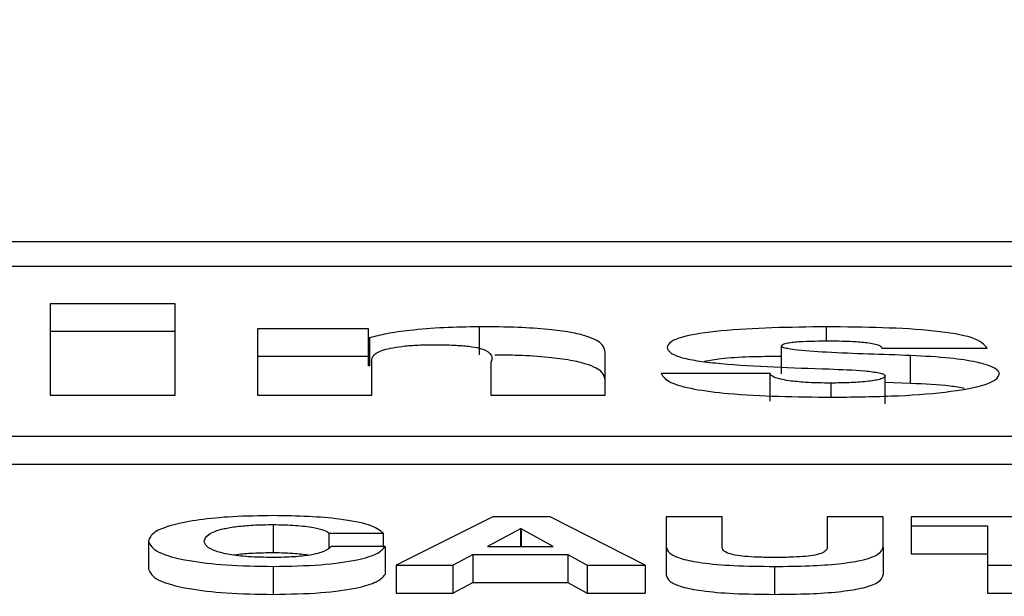
# Paper-space layout 'SHEET 2' of a CAD drawing. Units: inches. Extents: x 0.1 to 10.8, y 0.2 to 8.4.
# Drawn here: x 3.4 to 3.4, y 7.3 to 7.3 of the extents above; entities that cross this region are included whole.
import ezdxf

# ---------------------------------------------------------------- set-up
doc = ezdxf.new("R2010")
doc.units = ezdxf.units.IN
doc.header["$MEASUREMENT"] = 0
doc.layers.add('FORMAT', color=7, linetype='Continuous')
doc.styles.add('SLDTEXTSTYLE0', font='TXT', dxfattribs={"width": 0.605})
doc.dimstyles.new('SLDDIMSTYLE5', dxfattribs={"dimtxt": 0.091003, "dimasz": 0.080892, "dimexe": 0, "dimexo": 0.0625, "dimgap": 0.022751, "dimtad": 0, "dimtih": 1, "dimtoh": 1, "dimdec": 6, "dimlfac": 27.9, "dimrnd": 1e-09, "dimzin": 12, "dimdsep": 46, "dimtxsty": 'SLDTEXTSTYLE0', "dimsah": 1, "dimcen": 0.09, "dimadec": 0, "dimazin": 3, "dimtfac": 1, "dimtdec": 0, "dimtofl": 0, "dimtmove": 0, "dimatfit": 3, "dimfxl": 0, "dimfrac": 2, "dimtolj": 1, "dimtzin": 12, "dimarcsym": 0})

# ---------------------------------------------------------------- blocks, each defined once
blk = doc.blocks.new('_D_8')
at = {"layer": 'FORMAT'}
for p, q in [((2.429284, 7.300015), (2.429284, 5.137175)), ((4.128458, 5.722954), (4.128458, 5.137175)), ((2.429284, 5.237175), (2.719843, 5.237175)), ((4.128458, 5.237175), (3.837899, 5.237175))]:
    blk.add_line(p, q, dxfattribs=at)
for points in [[(2.429284, 5.237175), (2.510176, 5.22473), (2.510176, 5.24962)], [(4.128458, 5.237175), (4.047566, 5.24962), (4.047566, 5.22473)]]:
    blk.add_solid(points, dxfattribs=at)
at = {"layer": 'FORMAT', "char_height": 0.09375, "attachment_point": 1, "style": 'SLDTEXTSTYLE0'}
for s, insert in [('47 3/8"', (2.857343, 5.358025)), ('CLEAR', (3.284166, 5.358025)), ('OPENING LENGTH', (2.719843, 5.218268))]:
    blk.add_mtext(s, dxfattribs=dict(at, insert=insert))

psp = doc.layouts.new('SHEET 2')

# ---------------------------------------------------------------- linework, layer by layer
at = {"color": 7, "linetype": 'Continuous', "lineweight": 25}
for p, q in [((3.60145041, 7.32593886), (3.35055435, 7.32593886)), ((3.59360991, 7.32562667), (3.35839486, 7.32562667)), ((3.36754259, 7.32515883), (3.36596847, 7.32515883)), ((3.36596847, 7.32515883), (3.36596847, 7.32400587)), ((3.36754259, 7.32400587), (3.36754259, 7.32515883)), ((3.36997136, 7.32484396), (3.36857516, 7.32484396)), ((3.36857516, 7.32484396), (3.36857516, 7.32400587)), ((3.36997136, 7.32472931), (3.36997136, 7.32484396)), ((3.3713678, 7.32451633), (3.3713678, 7.32486817)), ((3.36754259, 7.324807), (3.36596847, 7.324807)), ((3.36998838, 7.32472931), (3.36997136, 7.32472931)), ((3.36997136, 7.32437747), (3.36997136, 7.32472931)), ((3.36998838, 7.32437747), (3.36998838, 7.32472931)), ((3.37516749, 7.32427576), (3.37516749, 7.32462759)), ((3.37642855, 7.32459689), (3.37775717, 7.32459689)), ((3.36997136, 7.32449212), (3.36857516, 7.32449212)), ((3.37001366, 7.32400587), (3.37001366, 7.32446285)), ((3.3729502, 7.32400587), (3.3729502, 7.3245436)), ((3.37679242, 7.32415461), (3.37679242, 7.32450645)), ((3.36998838, 7.32437747), (3.36997136, 7.32437747)), ((3.3715117, 7.32441119), (3.3715117, 7.32400587)), ((3.37502359, 7.32428202), (3.37365267, 7.32428202)), ((3.37502359, 7.32393018), (3.37502359, 7.32428202)), ((3.37647084, 7.32389627), (3.37647084, 7.32424811)), ((3.37679242, 7.32415461), (3.37647084, 7.32416711)), ((3.36596847, 7.32400587), (3.36754259, 7.32400587)), ((3.36857516, 7.32400587), (3.37001366, 7.32400587)), ((3.3715117, 7.32400587), (3.3729502, 7.32400587)), ((3.35391457, 7.32348947), (3.5980902, 7.32348947)), ((3.35391457, 7.32313763), (3.5980902, 7.32313763)), ((3.36877545, 7.32237774), (3.36877545, 7.3220259)), ((3.37153577, 7.32247597), (3.37032163, 7.3218657)), ((3.37225647, 7.32247597), (3.37153577, 7.32247597)), ((3.37345287, 7.3218657), (3.37225647, 7.32247597)), ((3.37371757, 7.32247597), (3.37371757, 7.3220964)), ((3.37442053, 7.32247597), (3.37371757, 7.32247597)), ((3.37442053, 7.3220964), (3.37442053, 7.32247597)), ((3.37574284, 7.32247597), (3.37574284, 7.3220964)), ((3.37644556, 7.32247597), (3.37574284, 7.32247597)), ((3.37644556, 7.3220964), (3.37644556, 7.32247597)), ((3.37679996, 7.32247597), (3.37679996, 7.32236322)), ((3.37942051, 7.32247597), (3.37679996, 7.32247597)), ((3.37679996, 7.32236322), (3.37775887, 7.32236322)), ((3.37679996, 7.32236322), (3.37679996, 7.32201139)), ((3.37775887, 7.32236322), (3.37775887, 7.3218657)), ((3.36947428, 7.32227088), (3.37015537, 7.32227088)), ((3.36947428, 7.32227088), (3.36947428, 7.32208229)), ((3.37015537, 7.32227088), (3.37015537, 7.32210076)), ((3.3718853, 7.32232552), (3.37146844, 7.32210155)), ((3.37189405, 7.32232552), (3.3718853, 7.32232552)), ((3.3718853, 7.32232552), (3.3718853, 7.32210155)), ((3.37229682, 7.32210155), (3.37189405, 7.32232552)), ((3.37189405, 7.32232552), (3.37189405, 7.32210155)), ((3.36720327, 7.32216833), (3.36720327, 7.3218165)), ((3.3701821, 7.32210076), (3.36950126, 7.32210076)), ((3.3701821, 7.32210076), (3.3701821, 7.32174892)), ((3.37103382, 7.3218657), (3.37128492, 7.3220016)), ((3.37128492, 7.3220016), (3.37128492, 7.32164976)), ((3.37128492, 7.3220016), (3.37248058, 7.3220016)), ((3.37146844, 7.32210155), (3.37229682, 7.32210155)), ((3.37248058, 7.3220016), (3.37248058, 7.32164976)), ((3.37248058, 7.3220016), (3.37272244, 7.3218657)), ((3.37371757, 7.3220964), (3.37371757, 7.32174456)), ((3.37644556, 7.3220964), (3.37644556, 7.32174456)), ((3.37679996, 7.32201139), (3.37775887, 7.32201139)), ((3.37032163, 7.3218657), (3.37103382, 7.3218657)), ((3.37032163, 7.3218657), (3.37032163, 7.32151387)), ((3.37103382, 7.3218657), (3.37103382, 7.32151387)), ((3.37272244, 7.3218657), (3.37272244, 7.32151387)), ((3.37272244, 7.3218657), (3.37345287, 7.3218657)), ((3.37345287, 7.3218657), (3.37345287, 7.32151387)), ((3.37775887, 7.3218657), (3.37775887, 7.32151387)), ((3.37775887, 7.3218657), (3.37846184, 7.3218657)), ((3.36877545, 7.32185114), (3.36877545, 7.3214993)), ((3.37507974, 7.32185114), (3.37507974, 7.3214993)), ((3.37103382, 7.32151387), (3.37128492, 7.32164976)), ((3.37128492, 7.32164976), (3.37248058, 7.32164976)), ((3.37248058, 7.32164976), (3.37272244, 7.32151387)), ((3.37032163, 7.32151387), (3.37103382, 7.32151387)), ((3.37272244, 7.32151387), (3.37345287, 7.32151387)), ((3.37775887, 7.32151387), (3.37846184, 7.32151387))]:
    psp.add_line(p, q, dxfattribs=at)
at = {"color": 8, "linetype": 'Continuous', "lineweight": 25}
for p, q in [((3.37573458, 7.3246893), (3.37573458, 7.32486817)), ((3.37579389, 7.32398196), (3.37579389, 7.32415929))]:
    psp.add_line(p, q, dxfattribs=at)
at = {"color": 7, "linetype": 'Continuous', "lineweight": 25}
for points, knots in [([(3.3713678, 7.32486817), (3.37121661, 7.32486568), (3.37091042, 7.32486064), (3.37051643, 7.32482734), (3.3701937, 7.32478405), (3.37005605, 7.32474735), (3.36998838, 7.32472931)], [0, 0, 0, 0, 0.27911495, 0.56524897, 0.78626129, 1, 1, 1, 1]), ([(3.3729502, 7.3245436), (3.37294469, 7.32457766), (3.37293312, 7.32464929), (3.372778, 7.32473857), (3.37251583, 7.32480091), (3.37222303, 7.32483909), (3.37182893, 7.32486421), (3.37153181, 7.32486676), (3.3713678, 7.32486817)], [0, 0, 0, 0, 0.200763406, 0.422182675, 0.538947713, 0.666558986, 0.815947451, 1, 1, 1, 1]), ([(3.37573458, 7.32486817), (3.37527194, 7.32486183), (3.37459125, 7.3248525), (3.3739537, 7.32475679), (3.37375475, 7.32467902), (3.37373789, 7.32463476), (3.373729, 7.32461141)], [0, 0, 0, 0, 0.50449493, 0.74228302, 0.86406135, 1, 1, 1, 1]), ([(3.37775717, 7.32459689), (3.37771814, 7.32464431), (3.3776451, 7.32473304), (3.37690248, 7.32485569), (3.37620907, 7.3248631), (3.37573458, 7.32486817)], [0, 0, 0, 0, 0.26598102, 0.49771945, 1, 1, 1, 1]), ([(3.37001366, 7.32446285), (3.3700233, 7.32448801), (3.37004193, 7.32453659), (3.3701968, 7.32459215), (3.37038976, 7.32462345), (3.37057842, 7.32463942), (3.37071834, 7.32464118), (3.37079221, 7.32464211)], [0, 0, 0, 0, 0.28815782, 0.55645837, 0.6943315, 0.83862727, 1, 1, 1, 1]), ([(3.37079221, 7.32464211), (3.37087867, 7.32464137), (3.37103302, 7.32464005), (3.37123537, 7.32462501), (3.37137475, 7.32460057), (3.3715489, 7.32453152), (3.37152853, 7.32446563), (3.3715117, 7.32441119)], [0, 0, 0, 0, 0.15698516, 0.28025422, 0.38730081, 0.49383912, 1, 1, 1, 1]), ([(3.373729, 7.32461141), (3.37373685, 7.32458608), (3.37375127, 7.32453956), (3.37390149, 7.32447834), (3.37412873, 7.32443404), (3.37472671, 7.32437063), (3.37530046, 7.32435207), (3.37576836, 7.32433693)], [0, 0, 0, 0, 0.14333674, 0.26330245, 0.37555287, 0.49075626, 1, 1, 1, 1]), ([(3.37516749, 7.32462759), (3.37517033, 7.32463421), (3.37517568, 7.32464666), (3.37522688, 7.32466265), (3.37529994, 7.32467389), (3.37548063, 7.32468932), (3.37564932, 7.32468999), (3.37578538, 7.32469053)], [0, 0, 0, 0, 0.131681191, 0.248153235, 0.364319796, 0.487301342, 1, 1, 1, 1]), ([(3.37679242, 7.32450645), (3.37643864, 7.32451789), (3.37594218, 7.32453394), (3.3754115, 7.32456575), (3.37524163, 7.32459174), (3.37517902, 7.32460848), (3.37517131, 7.32462126), (3.37516749, 7.32462759)], [0, 0, 0, 0, 0.590945665, 0.82926841, 0.891074546, 0.946044291, 1, 1, 1, 1]), ([(3.37578538, 7.32469053), (3.37588011, 7.32468986), (3.37604065, 7.32468872), (3.37618371, 7.32467514), (3.37624235, 7.32466957)], [0, 0, 0, 0, 0.59008063, 1, 1, 1, 1]), ([(3.37624235, 7.32466957), (3.37627319, 7.32466516), (3.376335, 7.32465631), (3.37639283, 7.32463793), (3.376424, 7.32461774), (3.37642696, 7.32460414), (3.37642855, 7.32459689)], [0, 0, 0, 0, 0.25889266, 0.51905923, 0.74332755, 1, 1, 1, 1]), ([(3.3729502, 7.32419176), (3.3729447, 7.32422583), (3.37293313, 7.32429746), (3.37277798, 7.32438671), (3.37251587, 7.32444912), (3.37222286, 7.32448704), (3.37189247, 7.32450923), (3.37166126, 7.32451169), (3.37156295, 7.32451274)], [0, 0, 0, 0, 0.21670244, 0.45570065, 0.58173591, 0.71947851, 0.88072724, 1, 1, 1, 1]), ([(3.37516749, 7.32449381), (3.37489374, 7.32449181), (3.37452275, 7.32448911), (3.37426541, 7.324442), (3.37419796, 7.32442965)], [0, 0, 0, 0, 0.737908532, 1, 1, 1, 1]), ([(3.37790958, 7.32428039), (3.37790393, 7.32429501), (3.37789156, 7.32432702), (3.37779603, 7.32437621), (3.37760829, 7.3244299), (3.37727109, 7.32448137), (3.37696302, 7.32449751), (3.37679242, 7.32450645)], [0, 0, 0, 0, 0.13029002, 0.28524562, 0.46124858, 0.70166389, 1, 1, 1, 1]), ([(3.37576836, 7.32433693), (3.375921, 7.32433109), (3.37614715, 7.32432244), (3.37637959, 7.32429487), (3.37646046, 7.32426991), (3.37646729, 7.32425558), (3.37647084, 7.32424811)], [0, 0, 0, 0, 0.50941055, 0.75480087, 0.8723425, 1, 1, 1, 1]), ([(3.37365267, 7.32428202), (3.37367661, 7.32424285), (3.3737212, 7.3241699), (3.37404923, 7.32408026), (3.37472271, 7.32399543), (3.37535106, 7.32398741), (3.37580215, 7.32398166)], [0, 0, 0, 0, 0.20508614, 0.38192702, 0.55629062, 1, 1, 1, 1]), ([(3.37526059, 7.32418837), (3.37518696, 7.32420225), (3.37504895, 7.32422825), (3.37503166, 7.32426491), (3.37502359, 7.32428202)], [0, 0, 0, 0, 0.53350832, 1, 1, 1, 1]), ([(3.37647084, 7.32424811), (3.37646766, 7.32424038), (3.37646155, 7.32422556), (3.37639172, 7.32419929), (3.37623894, 7.3241762), (3.37602181, 7.32416203), (3.37586893, 7.32416019), (3.37579389, 7.32415929)], [0, 0, 0, 0, 0.132842386, 0.254601379, 0.496808715, 0.753015812, 1, 1, 1, 1]), ([(3.37580215, 7.32398166), (3.37605296, 7.32398435), (3.37654649, 7.32398963), (3.37723985, 7.32403745), (3.37769208, 7.32411772), (3.37788434, 7.32420505), (3.37790085, 7.32425434), (3.37790958, 7.32428039)], [0, 0, 0, 0, 0.25552682, 0.50282476, 0.7374276, 0.86120881, 1, 1, 1, 1]), ([(3.37579389, 7.32415929), (3.37568269, 7.32416049), (3.37549231, 7.32416255), (3.37532866, 7.32418079), (3.37526059, 7.32418837)], [0, 0, 0, 0, 0.58404899, 1, 1, 1, 1]), ([(3.3774722, 7.32409273), (3.37741265, 7.32410277), (3.37722049, 7.32413519), (3.37696721, 7.32414668), (3.37679242, 7.32415461)], [0, 0, 0, 0, 0.30989666, 1, 1, 1, 1]), ([(3.36877545, 7.32249049), (3.36860253, 7.32248802), (3.36827304, 7.3224833), (3.36783432, 7.32244111), (3.36748529, 7.32237373), (3.36724606, 7.32227969), (3.3672179, 7.32220642), (3.36720327, 7.32216833)], [0, 0, 0, 0, 0.19975475, 0.38062515, 0.55595244, 0.76918087, 1, 1, 1, 1]), ([(3.37015537, 7.32227088), (3.370112, 7.32230702), (3.37002868, 7.32237645), (3.36964844, 7.32244723), (3.36921707, 7.32248445), (3.3689254, 7.32248844), (3.36877545, 7.32249049)], [0, 0, 0, 0, 0.29035867, 0.55786834, 0.77268452, 1, 1, 1, 1]), ([(3.36790623, 7.32216833), (3.36791573, 7.32219752), (3.36793398, 7.3222536), (3.36809801, 7.32231885), (3.3683138, 7.32235588), (3.36852913, 7.32237465), (3.36868998, 7.32237667), (3.36877545, 7.32237774)], [0, 0, 0, 0, 0.29081005, 0.55861697, 0.69485147, 0.83786211, 1, 1, 1, 1]), ([(3.36877545, 7.32237774), (3.36887053, 7.32237576), (3.3690566, 7.32237188), (3.36927535, 7.32234437), (3.36942312, 7.32230974), (3.36945723, 7.32228383), (3.36947428, 7.32227088)], [0, 0, 0, 0, 0.29216878, 0.57176143, 0.78588367, 1, 1, 1, 1]), ([(3.36720327, 7.32216833), (3.36722666, 7.32212132), (3.36727175, 7.32203071), (3.36765722, 7.32192395), (3.36818916, 7.321861), (3.3685733, 7.32185454), (3.36877545, 7.32185114)], [0, 0, 0, 0, 0.28679259, 0.55274964, 0.7646456, 1, 1, 1, 1]), ([(3.36877545, 7.32196389), (3.36866849, 7.32196557), (3.36846818, 7.32196873), (3.36821375, 7.32199886), (3.36803386, 7.32204432), (3.36792503, 7.32210257), (3.36791259, 7.3221461), (3.36790623, 7.32216833)], [0, 0, 0, 0, 0.20512661, 0.38416054, 0.55935521, 0.77487721, 1, 1, 1, 1]), ([(3.36827799, 7.32199523), (3.36829084, 7.32199752), (3.36835858, 7.32200961), (3.3685314, 7.32202231), (3.36869077, 7.32202466), (3.36877545, 7.3220259)], [0, 0, 0, 0, 0.09883573, 0.52117458, 1, 1, 1, 1]), ([(3.36877545, 7.32185114), (3.36898083, 7.32185497), (3.3693752, 7.32186232), (3.36983087, 7.32192609), (3.37010264, 7.32200934), (3.37015482, 7.32206936), (3.3701821, 7.32210076)], [0, 0, 0, 0, 0.28764942, 0.55235994, 0.7658867, 1, 1, 1, 1]), ([(3.36950126, 7.32210076), (3.36947954, 7.32207979), (3.36943837, 7.32204004), (3.36926268, 7.32199403), (3.36902841, 7.32196776), (3.36886278, 7.32196522), (3.36877545, 7.32196389)], [0, 0, 0, 0, 0.29628011, 0.56158055, 0.76885106, 1, 1, 1, 1]), ([(3.36877545, 7.3220259), (3.3688719, 7.3220243), (3.36904103, 7.32202149), (3.36917594, 7.32200221), (3.36923392, 7.32199392)], [0, 0, 0, 0, 0.57024357, 1, 1, 1, 1]), ([(3.37371757, 7.3220964), (3.3737256, 7.32206814), (3.37374049, 7.32201577), (3.37389648, 7.32194539), (3.37417287, 7.32189055), (3.37458533, 7.3218561), (3.37490638, 7.32185288), (3.37507974, 7.32185114)], [0, 0, 0, 0, 0.20746235, 0.38459685, 0.55014548, 0.75708067, 1, 1, 1, 1]), ([(3.37507974, 7.32196389), (3.37500858, 7.32196445), (3.37488029, 7.32196546), (3.37470999, 7.32197587), (3.37458426, 7.32199241), (3.37448444, 7.32201801), (3.37442713, 7.32205384), (3.37442278, 7.32208195), (3.37442053, 7.3220964)], [0, 0, 0, 0, 0.192696119, 0.347367123, 0.47863201, 0.600567922, 0.794618446, 1, 1, 1, 1]), ([(3.37507974, 7.32185114), (3.37522819, 7.32185248), (3.37550595, 7.32185499), (3.37588591, 7.32188057), (3.37620029, 7.32192762), (3.37641464, 7.3220031), (3.3764347, 7.32206363), (3.37644556, 7.3220964)], [0, 0, 0, 0, 0.20829573, 0.389737, 0.556892, 0.76008919, 1, 1, 1, 1]), ([(3.37574284, 7.3220964), (3.37574042, 7.3220811), (3.375736, 7.32205329), (3.37568017, 7.32201533), (3.37557443, 7.32198853), (3.37543334, 7.32197307), (3.37526817, 7.32196502), (3.37514647, 7.32196429), (3.37507974, 7.32196389)], [0, 0, 0, 0, 0.21513229, 0.39112973, 0.54646633, 0.67354485, 0.82098511, 1, 1, 1, 1]), ([(3.36720327, 7.3218165), (3.36722666, 7.32176948), (3.36727175, 7.32167887), (3.36765722, 7.32157211), (3.36818916, 7.32150916), (3.3685733, 7.3215027), (3.36877545, 7.3214993)], [0, 0, 0, 0, 0.28679259, 0.55274964, 0.7646456, 1, 1, 1, 1]), ([(3.36877545, 7.3214993), (3.36898083, 7.32150313), (3.3693752, 7.32151048), (3.36983087, 7.32157425), (3.37010264, 7.3216575), (3.37015482, 7.32171753), (3.3701821, 7.32174892)], [0, 0, 0, 0, 0.28764942, 0.55235994, 0.7658867, 1, 1, 1, 1]), ([(3.37371757, 7.32174456), (3.3737256, 7.32171631), (3.37374049, 7.32166393), (3.37389648, 7.32159355), (3.37417287, 7.32153872), (3.37458533, 7.32150426), (3.37490638, 7.32150104), (3.37507974, 7.3214993)], [0, 0, 0, 0, 0.20746235, 0.38459685, 0.55014548, 0.75708067, 1, 1, 1, 1]), ([(3.37507974, 7.3214993), (3.37522819, 7.32150064), (3.37550595, 7.32150316), (3.37588591, 7.32152873), (3.37620029, 7.32157578), (3.37641464, 7.32165127), (3.3764347, 7.32171179), (3.37644556, 7.32174456)], [0, 0, 0, 0, 0.20829573, 0.389737, 0.556892, 0.76008919, 1, 1, 1, 1])]:
    psp.add_open_spline(points, degree=3, knots=knots, dxfattribs=at)

# ---------------------------------------------------------------- dimensions: what is measured, and where the dimension line sits
at = {"layer": 'FORMAT'}
dim = psp.add_linear_dim(base=(4.1284577, 5.2371749), p1=(2.42928423, 7.40001466), p2=(4.1284577, 5.82295373), text='<> CLEAR\\POPENING LENGTH', dimstyle='SLDDIMSTYLE5', dxfattribs=at)
dim.commit()
dim.dimension.update_dxf_attribs({"geometry": '_D_8', "text_midpoint": (3.27887097, 5.2371749), "dimtype": 160})

doc.saveas('drawing.dxf')
